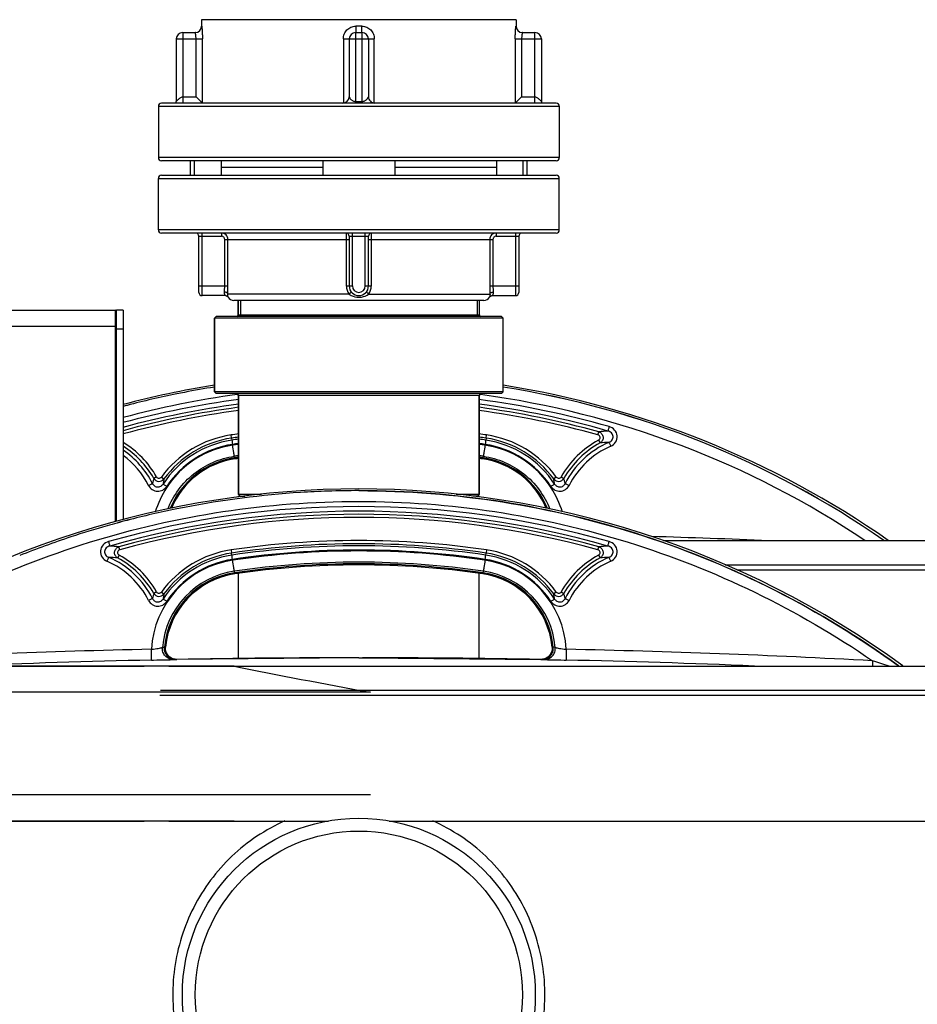
# Model space of a CAD drawing. Units: millimetres. Extents: x -1966 to 3158, y -867 to 2655.
# Drawn here: x 2681 to 2961, y 2313 to 2620 of the extents above; entities that cross this region are included whole.
import ezdxf

# ---------------------------------------------------------------- set-up
doc = ezdxf.new("R2010")
doc.units = ezdxf.units.MM
doc.header["$LTSCALE"] = 46.255
doc.layers.get('0').update_dxf_attribs({"linetype": 'CONTINUOUS'})
for name, color, linetype in [('BEZUGSEBENEN', 7, 'CONTINUOUS'), ('FASEN', 7, 'CONTINUOUS'), ('RUNDUNGEN', 7, 'CONTINUOUS')]:
    doc.layers.add(name, color=color, linetype=linetype)

msp = doc.modelspace()

# ---------------------------------------------------------------- linework, layer by layer
at = {"color": 7, "linetype": 'Continuous'}
for p, q in [((2737.699, 2619.803), (2737.699, 2617.803)), ((2835.699, 2619.803), (2737.699, 2619.803)), ((2835.699, 2619.803), (2835.699, 2617.803)), ((2724.199, 2592.803), (2724.199, 2576.803)), ((2849.199, 2592.803), (2849.199, 2576.803)), ((2775.444, 2575.803), (2775.444, 2571.303)), ((2797.954, 2575.803), (2797.954, 2571.303)), ((2743.742, 2573.803), (2775.444, 2573.803)), ((2797.954, 2573.803), (2829.656, 2573.803)), ((2724.199, 2554.303), (2724.199, 2570.303)), ((2849.199, 2554.303), (2849.199, 2570.303)), ((2749.124, 2527.803), (2749.124, 2532.303)), ((2749.844, 2532.303), (2749.844, 2527.303)), ((2823.554, 2532.303), (2823.554, 2527.303)), ((2824.274, 2527.803), (2824.274, 2532.303)), ((2741.699, 2503.803), (2741.699, 2526.803)), ((2831.699, 2503.803), (2831.699, 2526.803)), ((2749.199, 2471.803), (2749.199, 2502.803)), ((2824.199, 2471.803), (2824.199, 2502.803)), ((2749.199, 2471.071), (2749.199, 2471.303)), ((2749.199, 2471.303), (2751.13, 2471.303)), ((2786.794, 2473.014), (2786.699, 2473.015)), ((2824.199, 2471.303), (2822.266, 2471.303)), ((2824.199, 2471.078), (2824.199, 2471.303)), ((3022.937, 2457.389), (2881.567, 2457.389)), ((2749.199, 2420.705), (2749.199, 2447.19)), ((2824.199, 2420.705), (2824.199, 2447.19)), ((2726.313, 2424.207), (2726.111, 2424.194)), ((2726.111, 2424.194), (2726.302, 2424.206)), ((2726.302, 2424.206), (2726.312, 2424.207)), ((2726.312, 2424.207), (2726.417, 2424.213)), ((2726.455, 2424.216), (2726.313, 2424.207)), ((2726.417, 2424.213), (2726.445, 2424.215)), ((2726.445, 2424.215), (2726.454, 2424.216)), ((2726.454, 2424.216), (2726.455, 2424.216)), ((2846.94, 2423.57), (2846.84, 2423.011)), ((2846.944, 2424.216), (2846.943, 2424.216)), ((2846.944, 2424.216), (2846.982, 2424.213)), ((2846.982, 2424.213), (2846.944, 2424.216)), ((2846.982, 2424.213), (2847.084, 2424.207)), ((2847.096, 2424.206), (2846.982, 2424.213)), ((2847.084, 2424.207), (2847.096, 2424.206)), ((2847.096, 2424.206), (2847.287, 2424.194)), ((2847.287, 2424.194), (2847.096, 2424.206)), ((2550.462, 2418.35), (2719.798, 2418.35)), ((2747.786, 2418.305), (2671.15, 2418.305)), ((2719.782, 2418.305), (2719.798, 2418.35)), ((2719.798, 2418.35), (2719.807, 2418.305)), ((2727.508, 2418.35), (2727.492, 2418.305)), ((2727.508, 2418.35), (3022.937, 2418.35)), ((2728.98, 2420.371), (2729.63, 2420.395)), ((2730.007, 2420.406), (2729.423, 2420.445)), ((2729.645, 2420.395), (2729.838, 2420.401)), ((2729.997, 2420.406), (2729.646, 2420.395)), ((2729.838, 2420.401), (2729.989, 2420.406)), ((2729.989, 2420.406), (2730.007, 2420.406)), ((2730.007, 2420.406), (2729.997, 2420.406)), ((2785.594, 2420.93), (2730.007, 2420.406)), ((2787.804, 2420.93), (2843.391, 2420.406)), ((2843.975, 2420.445), (2843.391, 2420.406)), ((2843.402, 2420.406), (2843.391, 2420.406)), ((2843.391, 2420.406), (2843.409, 2420.406)), ((2843.433, 2420.405), (2843.402, 2420.406)), ((2843.409, 2420.406), (2843.56, 2420.401)), ((2843.752, 2420.395), (2843.433, 2420.405)), ((2843.56, 2420.401), (2843.753, 2420.395)), ((2843.768, 2420.395), (2844.419, 2420.371)), ((2790.369, 2410.169), (2665.891, 2410.169)), ((2790.369, 2378.175), (2665.891, 2378.175)), ((2550.462, 2369.994), (2719.798, 2369.994)), ((2747.786, 2370.039), (2671.15, 2370.039)), ((2719.782, 2370.039), (2719.798, 2369.994)), ((2719.807, 2370.039), (2719.798, 2369.994)), ((2727.508, 2369.994), (2727.492, 2370.039)), ((2727.508, 2369.994), (2777.236, 2369.994)), ((2796.163, 2369.994), (3022.937, 2369.994))]:
    msp.add_line(p, q, dxfattribs=at)
at = {"color": 9, "linetype": 'Continuous'}
for p, q in [((2748.758, 2502.954), (2748.945, 2502.979)), ((2748.945, 2502.979), (2749.178, 2503.011)), ((2824.22, 2503.011), (2824.445, 2502.981)), ((2824.445, 2502.981), (2824.64, 2502.954)), ((2747.034, 2489.392), (2746.889, 2490.377)), ((2747.035, 2489.392), (2747.128, 2488.763)), ((2826.354, 2489.393), (2826.261, 2488.765)), ((2826.364, 2489.392), (2826.51, 2490.377)), ((2861.24, 2490.395), (2861.504, 2491.349)), ((2861.428, 2488.753), (2861.902, 2487.883)), ((2747.956, 2483.221), (2747.88, 2483.731)), ((2747.946, 2483.219), (2747.996, 2482.882)), ((2825.452, 2483.219), (2825.403, 2482.882)), ((2825.451, 2483.22), (2825.527, 2483.73)), ((2723.634, 2477.33), (2722.774, 2476.839)), ((2725.133, 2477.253), (2725.937, 2476.664)), ((2848.265, 2477.253), (2847.461, 2476.664)), ((2849.764, 2477.33), (2850.624, 2476.839)), ((2712.158, 2454.554), (2711.894, 2455.508)), ((2861.24, 2454.554), (2861.504, 2455.508)), ((2711.97, 2452.912), (2711.497, 2452.042)), ((2746.889, 2454.537), (2747.034, 2453.551)), ((2747.137, 2452.924), (2747.044, 2453.553)), ((2826.27, 2452.923), (2826.363, 2453.551)), ((2826.51, 2454.537), (2826.364, 2453.551)), ((2861.428, 2452.912), (2861.902, 2452.042)), ((2900.85, 2449.853), (3032.937, 2449.853)), ((2747.872, 2447.889), (2747.947, 2447.379)), ((2747.996, 2447.042), (2747.946, 2447.379)), ((2825.403, 2447.042), (2825.452, 2447.379)), ((2825.451, 2447.379), (2825.527, 2447.889)), ((3033.755, 2448.211), (2904.565, 2448.211)), ((2723.634, 2441.49), (2722.774, 2440.998)), ((2725.133, 2441.412), (2725.937, 2440.824)), ((2848.265, 2441.412), (2847.461, 2440.824)), ((2849.764, 2441.49), (2850.624, 2440.998)), ((2722.109, 2420.205), (2722.033, 2423.582)), ((2725.568, 2424.164), (2725.459, 2424.158)), ((2847.94, 2424.158), (2847.287, 2424.194)), ((2851.365, 2423.582), (2851.29, 2420.205)), ((2722.109, 2420.205), (2722.701, 2420.218)), ((2786.699, 2420.929), (2785.594, 2420.93)), ((2786.699, 2420.929), (2787.804, 2420.93)), ((2850.698, 2420.218), (2851.289, 2420.205)), ((3033.755, 2409.172), (2724.62, 2409.172)), ((2724.838, 2410.814), (3032.937, 2410.814))]:
    msp.add_line(p, q, dxfattribs=at)
at = {"color": 7, "linetype": 'Continuous'}
for points in [[(2726.558, 2423.011), (2726.458, 2423.57), (2726.449, 2424.134), (2726.455, 2424.216)], [(2727.386, 2421.516), (2727.027, 2421.969), (2726.748, 2422.472), (2726.558, 2423.011)], [(2728.308, 2420.81), (2727.816, 2421.125), (2727.386, 2421.516)], [(2846.013, 2421.516), (2845.582, 2421.125), (2845.091, 2420.81)], [(2846.84, 2423.011), (2846.65, 2422.472), (2846.372, 2421.969), (2846.013, 2421.516)], [(2846.943, 2424.216), (2846.95, 2424.134), (2846.94, 2423.57)], [(2729.423, 2420.445), (2728.849, 2420.581), (2728.308, 2420.81)], [(2845.091, 2420.81), (2844.55, 2420.581), (2843.975, 2420.445)]]:
    msp.add_lwpolyline(points, dxfattribs=at)
msp.add_circle((2786.699, 2315.919), 55, dxfattribs=at)
at = {"color": 9, "linetype": 'Continuous'}
msp.add_circle((2786.699, 2315.919), 51, dxfattribs=at)
at = {"color": 7, "linetype": 'Continuous'}
for centre, radius, start, end in [((2786.699, 2220.868), 288.514, 98.97779, 104.75992), ((2786.694, 2222.364), 286.491, 99.04074, 100.9414), ((2786.784, 2221.716), 287.143, 99.03804, 100.93431), ((2786.699, 2220.868), 288.514, 55.10579, 81.02221), ((2786.793, 2222.724), 286.122, 55.14195, 80.9655), ((2786.834, 2222.814), 286.025, 55.13881, 80.97078), ((2786.67, 2222.48), 286.372, 101.42541, 104.60002), ((2786.469, 2223.346), 285.484, 101.42026, 104.60474), ((2786.697, 2222.35), 286.506, 100.9414, 101.42555), ((2786.629, 2222.53), 286.315, 100.93487, 101.41934), ((2786.597, 2222.776), 286.068, 104.60077, 104.86913), ((2786.721, 2222.373), 286.488, 104.60452, 104.87239), ((2786.699, 2220.868), 272.433, 97.91226, 98.40268), ((2786.699, 2220.868), 272.433, 81.59732, 82.08773), ((2751.699, 2457.811), 25.344, 98.40268, 157.5546), ((2786.699, 2220.868), 264.858, 98.14035, 98.40268), ((2786.699, 2220.868), 264.858, 81.59732, 81.85965), ((2821.699, 2457.811), 25.344, 22.46478, 81.59732), ((2786.699, 2185.027), 288.514, 53.99272, 126.00728), ((2786.742, 2186.218), 286.799, 93.63882, 100.93914), ((2786.73, 2186.213), 286.802, 93.63627, 100.93651), ((2786.665, 2187.116), 285.898, 91.91619, 93.63475), ((2786.72, 2186.177), 286.838, 91.92092, 93.63384), ((2786.695, 2186.1), 286.915, 89.99924, 91.91556), ((2786.702, 2186.735), 286.279, 90.00057, 91.92114), ((2786.697, 2186.509), 286.506, 100.9414, 101.42555), ((2786.629, 2186.69), 286.315, 100.93487, 101.41934), ((2786.67, 2186.639), 286.372, 101.42541, 104.60002), ((2786.469, 2187.505), 285.484, 101.42026, 104.60474), ((2786.721, 2186.492), 286.528, 105.89966, 108.25538), ((2786.968, 2185.643), 287.412, 105.90059, 108.24906), ((2786.635, 2186.793), 286.215, 104.60091, 105.89951), ((2786.808, 2186.204), 286.828, 104.60482, 105.90064), ((2786.669, 2186.645), 286.367, 108.25509, 111.6597), ((2786.602, 2186.731), 286.264, 108.24769, 111.65354), ((2786.699, 2185.027), 272.433, 81.59732, 98.40268), ((2786.699, 2185.027), 264.858, 81.59732, 98.40268), ((2751.699, 2421.97), 25.344, 98.40268, 174.91598), ((2821.699, 2421.97), 25.344, 5.08402, 81.59732)]:
    msp.add_arc(centre, radius, start, end, dxfattribs=at)
at = {"color": 9, "linetype": 'Continuous'}
for centre, radius, start, end in [((2786.76, 2219.22), 284.681, 97.58454, 104.97997), ((2786.726, 2222.21), 283.3, 97.70201, 105.04503), ((2786.619, 2219.141), 284.762, 74.07988, 82.41375), ((2786.804, 2222.77), 282.727, 56.10746, 82.30936), ((2786.76, 2219.171), 283.295, 97.62194, 105.05482), ((2786.699, 2220.868), 280.635, 97.67943, 105.18552), ((2786.699, 2220.868), 280.635, 74.53815, 82.32076), ((2786.62, 2219.097), 283.37, 74.07787, 82.37648), ((2786.699, 2220.868), 279.645, 97.70668, 105.23927), ((2786.699, 2220.868), 279.645, 74.54054, 82.29334), ((2751.699, 2457.811), 32.92, 98.40268, 143.80143), ((2751.699, 2457.811), 31.924, 98.40053, 143.80132), ((2786.699, 2220.868), 271.438, 97.94226, 98.40053), ((2786.694, 2221.724), 269.955, 97.98516, 98.42604), ((2786.699, 2220.868), 271.438, 81.59947, 82.05788), ((2786.698, 2221.683), 269.995, 81.57402, 82.01483), ((2821.699, 2457.811), 31.924, 36.19868, 81.59947), ((2821.699, 2457.811), 32.92, 36.19857, 81.59732), ((2868.083, 2432.895), 58.823, 93.6405, 96.41996), ((2697.699, 2462.513), 28.879, 29.74082, 57.51117), ((2697.699, 2462.513), 29.869, 29.74076, 58.69356), ((2751.699, 2457.902), 31.198, 98.42481, 146.59725), ((2751.699, 2457.951), 29.803, 98.42811, 146.60377), ((2786.694, 2221.775), 268.558, 98.02678, 98.42833), ((2786.694, 2219.698), 270.355, 97.97313, 98.36178), ((2786.704, 2219.698), 270.355, 81.63822, 82.02687), ((2786.699, 2221.734), 268.599, 81.57173, 81.97322), ((2821.699, 2457.951), 29.803, 33.39616, 81.57169), ((2821.699, 2457.902), 31.198, 33.40268, 81.57498), ((2875.699, 2462.513), 29.869, 118.53987, 150.25924), ((2875.699, 2462.513), 28.879, 118.53989, 150.25918), ((2875.699, 2462.642), 27.719, 113.4637, 153.00197), ((2875.699, 2462.691), 26.332, 113.46957, 153.0144), ((2867.103, 2431.377), 56.745, 92.46532, 95.25965), ((2697.699, 2462.691), 26.333, 26.98571, 53.91772), ((2697.699, 2462.642), 27.719, 26.99803, 55.93894), ((2751.699, 2457.811), 25.685, 98.40053, 158.07058), ((2786.694, 2219.584), 266.983, 98.07406, 98.35912), ((2786.699, 2220.868), 265.199, 98.13062, 98.40053), ((2786.699, 2220.868), 265.199, 81.59947, 81.87027), ((2786.705, 2219.584), 266.983, 81.64088, 81.92594), ((2821.699, 2457.811), 25.685, 21.94242, 81.59947), ((2827.407, 2451.525), 107.651, 166.39973, 167.28165), ((2724.414, 2477.801), 1.901, 210.39903, 323.27491), ((2832.213, 2456.904), 108.097, 169.46681, 170.32144), ((2848.985, 2477.801), 1.901, 216.72537, 329.6009), ((2742.552, 2457.147), 106.709, 9.67299, 10.53875), ((2745.587, 2451.431), 108.067, 12.72004, 13.59857), ((2786.699, 2183.687), 284.368, 74.07402, 105.92599), ((2786.699, 2183.638), 282.982, 74.07208, 105.92792), ((2786.699, 2185.027), 280.635, 74.53815, 105.46185), ((2786.699, 2185.027), 279.645, 74.54054, 105.45946), ((2787.768, -496.205), 2956.312, 87.543749, 88.252008), ((2705.276, 2396.609), 59.27, 83.59052, 86.34902), ((2786.699, 2185.027), 271.438, 81.59947, 98.40053), ((2786.699, 2185.85), 269.988, 81.57395, 98.42605), ((2868.098, 2396.857), 59.021, 93.64271, 96.41303), ((2697.699, 2426.802), 27.719, 26.99803, 66.5363), ((2706.323, 2395.947), 56.333, 84.73015, 87.54488), ((2697.699, 2426.672), 28.879, 29.74082, 61.46011), ((2697.699, 2426.672), 29.869, 29.74076, 61.46013), ((2751.699, 2421.97), 32.92, 98.40268, 143.80143), ((2751.699, 2422.061), 31.198, 98.42502, 146.59732), ((2751.699, 2421.97), 31.924, 98.40053, 143.80132), ((2786.699, 2185.899), 268.593, 81.57167, 98.42834), ((2786.699, 2183.825), 270.388, 81.63822, 98.36178), ((2821.699, 2422.061), 31.198, 33.40275, 81.57519), ((2821.699, 2421.97), 31.924, 36.19868, 81.59947), ((2821.699, 2421.97), 32.92, 36.19857, 81.59732), ((2875.699, 2426.672), 29.869, 118.53987, 150.25924), ((2875.699, 2426.672), 28.879, 118.53989, 150.25918), ((2875.699, 2426.802), 27.719, 113.46357, 153.00201), ((2867.105, 2395.472), 56.809, 92.46471, 95.25607), ((2697.699, 2426.851), 26.332, 26.9856, 66.53043), ((2751.698, 2421.944), 29.71, 98.35986, 176.83973), ((2751.699, 2422.11), 29.803, 98.42831, 146.60384), ((2786.699, 2183.706), 267.021, 81.64087, 98.35913), ((2786.699, 2185.027), 265.199, 81.59947, 98.40053), ((2821.7, 2421.944), 29.71, 3.16081, 81.64011), ((2821.699, 2422.11), 29.803, 33.39623, 81.57189), ((2875.699, 2426.851), 26.332, 113.46945, 153.01444), ((2751.698, 2421.825), 26.343, 98.3527, 174.9185), ((2751.699, 2421.97), 25.685, 98.40053, 175.03214), ((2821.699, 2421.97), 25.685, 4.96786, 81.59947), ((2821.7, 2421.825), 26.343, 5.08186, 81.64726), ((2827.363, 2415.695), 107.606, 166.39955, 167.28184), ((2724.414, 2441.96), 1.901, 210.3991, 323.27463), ((2832.204, 2421.065), 108.088, 169.46678, 170.32148), ((2848.985, 2441.96), 1.901, 216.72509, 329.60097), ((2742.544, 2421.305), 106.717, 9.67303, 10.53872), ((2745.581, 2415.589), 108.072, 12.72007, 13.59855), ((2785.645, -532.385), 2956.651, 91.232806, 93.08497), ((2717.892, 2465.165), 41.789, 275.68735, 276.6065), ((2855.506, 2465.166), 41.79, 263.39352, 264.31281), ((2787.753, -532.385), 2956.651, 86.91503, 88.767194), ((2785.649, -532.472), 2953.36, 91.232784, 92.375806), ((2729.569, 2423.806), 3.413, 261.35605, 271.0358), ((2785.594, -531.812), 2952.742, 90, 91.078693), ((2787.804, -531.812), 2952.742, 88.921307, 90), ((2843.83, 2423.806), 3.413, 268.9642, 278.64395), ((2787.749, -532.473), 2953.361, 87.626187, 88.767216), ((2590.547, 1290.793), 1184.074, 72.226005, 72.486494)]:
    msp.add_arc(centre, radius, start, end, dxfattribs=at)
at = {"color": 7, "linetype": 'Continuous'}
msp.add_ellipse((2836.31, 2422.593), major_axis=(229.83, -37.941), ratio=0.0862505, start_param=-1.9519105, end_param=-1.7577869, dxfattribs=at)
at = {"color": 9, "linetype": 'Continuous'}
for points, knots in [([(2864.728, 2492.981), (2864.642, 2492.677), (2864.517, 2492.216), (2864.38, 2491.758), (2864.346, 2491.599)], [0, 0, 0, 0, 0.6610616, 1, 1, 1, 1]), ([(2865.212, 2486.845), (2865.826, 2487.112), (2866.941, 2488.007), (2867.485, 2490.099), (2866.599, 2492.065), (2865.375, 2492.796), (2864.728, 2492.981)], [0, 0, 0, 0, 0.249717, 0.4992943, 0.7491007, 1, 1, 1, 1]), ([(2861.428, 2488.753), (2861.583, 2488.837), (2861.855, 2489.096), (2861.97, 2489.648), (2861.732, 2490.158), (2861.41, 2490.348), (2861.24, 2490.395)], [0, 0, 0, 0, 0.2505908, 0.5005112, 0.7503248, 1, 1, 1, 1]), ([(2861.504, 2491.349), (2861.845, 2491.246), (2862.493, 2490.825), (2862.953, 2489.762), (2862.748, 2488.62), (2862.212, 2488.061), (2861.902, 2487.883)], [0, 0, 0, 0, 0.2453306, 0.499473, 0.7537664, 1, 1, 1, 1]), ([(2864.663, 2488.069), (2865.045, 2488.221), (2865.745, 2488.708), (2866.121, 2489.959), (2865.512, 2491.11), (2864.751, 2491.498), (2864.346, 2491.599)], [0, 0, 0, 0, 0.2559067, 0.4970493, 0.7406544, 1, 1, 1, 1]), ([(2747.379, 2487.178), (2744.613, 2486.772), (2739.166, 2485.163), (2732.018, 2480.571), (2726.434, 2474.167), (2724.05, 2469.012), (2723.246, 2466.335)], [0, 0, 0, 0, 0.2499947, 0.4999954, 0.749998, 1, 1, 1, 1]), ([(2747.127, 2488.763), (2747.156, 2488.622), (2747.214, 2488.177), (2747.286, 2487.734), (2747.331, 2487.432)], [0, 0, 0, 0, 0.3202769, 1, 1, 1, 1]), ([(2747.871, 2483.729), (2747.827, 2484.121), (2747.651, 2485.269), (2747.49, 2486.419), (2747.379, 2487.179)], [0, 0, 0, 0, 0.3389435, 1, 1, 1, 1]), ([(2826.02, 2487.178), (2825.908, 2486.419), (2825.748, 2485.269), (2825.571, 2484.12), (2825.528, 2483.729)], [0, 0, 0, 0, 0.6610551, 1, 1, 1, 1]), ([(2850.153, 2466.333), (2849.349, 2469.011), (2846.965, 2474.166), (2841.381, 2480.57), (2834.233, 2485.163), (2828.786, 2486.772), (2826.02, 2487.178)], [0, 0, 0, 0, 0.2500019, 0.5000043, 0.7500046, 1, 1, 1, 1]), ([(2826.271, 2488.763), (2826.242, 2488.622), (2826.184, 2488.177), (2826.112, 2487.734), (2826.067, 2487.432)], [0, 0, 0, 0, 0.3202769, 1, 1, 1, 1]), ([(2864.662, 2488.069), (2864.736, 2487.938), (2864.908, 2487.524), (2865.094, 2487.117), (2865.212, 2486.845)], [0, 0, 0, 0, 0.3363357, 1, 1, 1, 1]), ([(2727.148, 2467.217), (2727.984, 2469.367), (2730.237, 2473.467), (2735.093, 2478.508), (2741.091, 2482.114), (2745.589, 2483.394), (2747.872, 2483.729)], [0, 0, 0, 0, 0.2500451, 0.5000563, 0.7500397, 1, 1, 1, 1]), ([(2825.527, 2483.729), (2827.808, 2483.394), (2832.306, 2482.114), (2838.303, 2478.51), (2843.158, 2473.471), (2845.412, 2469.373), (2846.248, 2467.223)], [0, 0, 0, 0, 0.249961, 0.499944, 0.7499552, 1, 1, 1, 1]), ([(2723.634, 2477.33), (2723.775, 2477.083), (2724.354, 2476.708), (2724.965, 2477.022), (2725.133, 2477.253)], [0, 0, 0, 0, 0.4992094, 1, 1, 1, 1]), ([(2848.265, 2477.253), (2848.433, 2477.023), (2849.043, 2476.708), (2849.623, 2477.083), (2849.764, 2477.33)], [0, 0, 0, 0, 0.499813, 1, 1, 1, 1]), ([(2721.164, 2474.64), (2721.433, 2474.777), (2721.794, 2474.96), (2722.207, 2475.147), (2722.347, 2475.213), (2722.397, 2475.226)], [0, 0, 0, 0, 0.662669, 0.8871087, 1, 1, 1, 1]), ([(2721.164, 2474.64), (2721.421, 2474.136), (2722.208, 2473.24), (2723.901, 2472.689), (2725.633, 2473.08), (2726.506, 2473.884), (2726.817, 2474.355)], [0, 0, 0, 0, 0.2501757, 0.5004639, 0.7505188, 1, 1, 1, 1]), ([(2722.397, 2475.226), (2722.541, 2474.928), (2722.985, 2474.395), (2723.969, 2474.065), (2724.976, 2474.314), (2725.475, 2474.796), (2725.654, 2475.077)], [0, 0, 0, 0, 0.2511057, 0.4985022, 0.7470525, 1, 1, 1, 1]), ([(2725.654, 2475.077), (2725.698, 2475.065), (2725.823, 2474.981), (2726.073, 2474.839), (2726.418, 2474.615), (2726.678, 2474.447), (2726.817, 2474.355)], [0, 0, 0, 0, 0.0999873, 0.321435, 0.6352729, 1, 1, 1, 1]), ([(2846.581, 2474.355), (2846.72, 2474.447), (2846.98, 2474.615), (2847.326, 2474.839), (2847.576, 2474.981), (2847.7, 2475.065), (2847.744, 2475.077)], [0, 0, 0, 0, 0.3647271, 0.678565, 0.9000127, 1, 1, 1, 1]), ([(2846.581, 2474.355), (2846.893, 2473.883), (2847.769, 2473.077), (2849.504, 2472.689), (2851.194, 2473.243), (2851.978, 2474.137), (2852.234, 2474.64)], [0, 0, 0, 0, 0.2502966, 0.5006574, 0.7506581, 1, 1, 1, 1]), ([(2847.744, 2475.077), (2847.924, 2474.795), (2848.424, 2474.312), (2849.434, 2474.066), (2850.416, 2474.397), (2850.858, 2474.929), (2851.001, 2475.226)], [0, 0, 0, 0, 0.2537652, 0.5026035, 0.7497214, 1, 1, 1, 1]), ([(2851.001, 2475.226), (2851.051, 2475.213), (2851.191, 2475.147), (2851.605, 2474.96), (2851.965, 2474.777), (2852.234, 2474.64)], [0, 0, 0, 0, 0.1128913, 0.337331, 1, 1, 1, 1]), ([(2626.527, 2419.982), (2638.199, 2428), (2662.773, 2442.286), (2702.464, 2457.968), (2744.084, 2467.526), (2786.699, 2470.738), (2829.314, 2467.526), (2870.934, 2457.968), (2910.626, 2442.286), (2935.199, 2428), (2946.871, 2419.982)], [0, 0, 0, 0, 0.1248723, 0.2495449, 0.3750026, 0.5, 0.6249974, 0.7504551, 0.8751277, 1, 1, 1, 1]), ([(2708.67, 2457.14), (2708.023, 2456.956), (2706.8, 2456.224), (2705.913, 2454.259), (2706.457, 2452.166), (2707.572, 2451.271), (2708.186, 2451.005)], [0, 0, 0, 0, 0.2508993, 0.5007057, 0.750283, 1, 1, 1, 1]), ([(2709.052, 2455.759), (2708.647, 2455.657), (2707.887, 2455.269), (2707.277, 2454.118), (2707.654, 2452.868), (2708.353, 2452.381), (2708.736, 2452.228)], [0, 0, 0, 0, 0.2593456, 0.5029507, 0.7440933, 1, 1, 1, 1]), ([(2708.67, 2457.14), (2708.757, 2456.836), (2708.881, 2456.375), (2709.018, 2455.917), (2709.052, 2455.759)], [0, 0, 0, 0, 0.6610616, 1, 1, 1, 1]), ([(2711.497, 2452.042), (2711.187, 2452.22), (2710.651, 2452.779), (2710.445, 2453.921), (2710.906, 2454.984), (2711.553, 2455.405), (2711.894, 2455.508)], [0, 0, 0, 0, 0.2462336, 0.500527, 0.7546694, 1, 1, 1, 1]), ([(2861.504, 2455.508), (2861.846, 2455.405), (2862.495, 2454.982), (2862.953, 2453.916), (2862.746, 2452.776), (2862.21, 2452.22), (2861.901, 2452.042)], [0, 0, 0, 0, 0.2462466, 0.5005209, 0.754684, 1, 1, 1, 1]), ([(2864.346, 2455.759), (2864.38, 2455.917), (2864.517, 2456.375), (2864.642, 2456.836), (2864.728, 2457.14)], [0, 0, 0, 0, 0.3389384, 1, 1, 1, 1]), ([(2864.663, 2452.228), (2865.047, 2452.381), (2865.747, 2452.87), (2866.12, 2454.123), (2865.509, 2455.271), (2864.75, 2455.657), (2864.346, 2455.759)], [0, 0, 0, 0, 0.2568227, 0.497839, 0.7415763, 1, 1, 1, 1]), ([(2865.212, 2451.005), (2865.828, 2451.272), (2866.945, 2452.171), (2867.485, 2454.267), (2866.594, 2456.228), (2865.373, 2456.956), (2864.728, 2457.14)], [0, 0, 0, 0, 0.2506399, 0.5001214, 0.7500168, 1, 1, 1, 1]), ([(2708.736, 2452.228), (2708.663, 2452.097), (2708.491, 2451.683), (2708.304, 2451.277), (2708.186, 2451.005)], [0, 0, 0, 0, 0.3363357, 1, 1, 1, 1]), ([(2712.158, 2454.554), (2711.989, 2454.507), (2711.666, 2454.317), (2711.429, 2453.807), (2711.543, 2453.255), (2711.815, 2452.996), (2711.97, 2452.912)], [0, 0, 0, 0, 0.2496752, 0.4994888, 0.7494092, 1, 1, 1, 1]), ([(2747.331, 2451.591), (2747.286, 2451.893), (2747.214, 2452.336), (2747.156, 2452.782), (2747.127, 2452.922)], [0, 0, 0, 0, 0.6797231, 1, 1, 1, 1]), ([(2826.067, 2451.591), (2826.112, 2451.893), (2826.184, 2452.336), (2826.242, 2452.782), (2826.271, 2452.922)], [0, 0, 0, 0, 0.6797231, 1, 1, 1, 1]), ([(2861.428, 2452.912), (2861.583, 2452.996), (2861.854, 2453.254), (2861.97, 2453.805), (2861.733, 2454.316), (2861.41, 2454.507), (2861.24, 2454.554)], [0, 0, 0, 0, 0.2496753, 0.49949, 0.7494094, 1, 1, 1, 1]), ([(2865.212, 2451.005), (2865.094, 2451.277), (2864.908, 2451.683), (2864.736, 2452.097), (2864.662, 2452.228)], [0, 0, 0, 0, 0.6636643, 1, 1, 1, 1]), ([(2747.871, 2447.888), (2747.827, 2448.28), (2747.651, 2449.428), (2747.49, 2450.578), (2747.379, 2451.338)], [0, 0, 0, 0, 0.3389449, 1, 1, 1, 1]), ([(2826.02, 2451.338), (2825.908, 2450.578), (2825.748, 2449.428), (2825.571, 2448.28), (2825.528, 2447.888)], [0, 0, 0, 0, 0.661055, 1, 1, 1, 1]), ([(2723.634, 2441.49), (2723.776, 2441.242), (2724.355, 2440.868), (2724.965, 2441.182), (2725.133, 2441.412)], [0, 0, 0, 0, 0.500187, 1, 1, 1, 1]), ([(2848.265, 2441.412), (2848.434, 2441.181), (2849.045, 2440.868), (2849.623, 2441.242), (2849.764, 2441.49)], [0, 0, 0, 0, 0.5007906, 1, 1, 1, 1]), ([(2722.397, 2439.385), (2722.347, 2439.372), (2722.207, 2439.306), (2721.794, 2439.119), (2721.433, 2438.936), (2721.164, 2438.799)], [0, 0, 0, 0, 0.1128913, 0.337331, 1, 1, 1, 1]), ([(2721.164, 2438.799), (2721.42, 2438.297), (2722.204, 2437.403), (2723.894, 2436.849), (2725.629, 2437.237), (2726.505, 2438.042), (2726.817, 2438.515)], [0, 0, 0, 0, 0.2493419, 0.4993426, 0.7497034, 1, 1, 1, 1]), ([(2722.397, 2439.385), (2722.541, 2439.088), (2722.983, 2438.556), (2723.965, 2438.225), (2724.974, 2438.471), (2725.474, 2438.954), (2725.654, 2439.236)], [0, 0, 0, 0, 0.2502786, 0.4973965, 0.7462348, 1, 1, 1, 1]), ([(2726.817, 2438.515), (2726.678, 2438.606), (2726.418, 2438.774), (2726.073, 2438.998), (2725.823, 2439.14), (2725.698, 2439.225), (2725.654, 2439.236)], [0, 0, 0, 0, 0.3647271, 0.678565, 0.9000127, 1, 1, 1, 1]), ([(2846.581, 2438.515), (2846.72, 2438.606), (2846.98, 2438.774), (2847.326, 2438.998), (2847.576, 2439.14), (2847.7, 2439.225), (2847.744, 2439.236)], [0, 0, 0, 0, 0.3647271, 0.678565, 0.9000127, 1, 1, 1, 1]), ([(2846.581, 2438.515), (2846.892, 2438.043), (2847.765, 2437.24), (2849.498, 2436.848), (2851.19, 2437.4), (2851.977, 2438.295), (2852.234, 2438.799)], [0, 0, 0, 0, 0.2494812, 0.4995361, 0.7498243, 1, 1, 1, 1]), ([(2847.744, 2439.236), (2847.924, 2438.955), (2848.422, 2438.473), (2849.429, 2438.225), (2850.413, 2438.554), (2850.857, 2439.087), (2851.001, 2439.385)], [0, 0, 0, 0, 0.2529475, 0.5014978, 0.7488943, 1, 1, 1, 1]), ([(2851.001, 2439.385), (2851.051, 2439.372), (2851.191, 2439.306), (2851.605, 2439.119), (2851.965, 2438.936), (2852.234, 2438.799)], [0, 0, 0, 0, 0.1128913, 0.337331, 1, 1, 1, 1]), ([(2722.7, 2423.654), (2723.033, 2423.692), (2723.646, 2423.772), (2724.464, 2423.902), (2725.049, 2424.032), (2725.361, 2424.107), (2725.459, 2424.158)], [0, 0, 0, 0, 0.3574956, 0.6613879, 0.8824645, 1, 1, 1, 1]), ([(2728.98, 2420.37), (2728.5, 2420.361), (2727.524, 2420.551), (2726.312, 2421.408), (2725.545, 2422.683), (2725.42, 2423.675), (2725.459, 2424.158)], [0, 0, 0, 0, 0.2488361, 0.4983369, 0.7488315, 1, 1, 1, 1]), ([(2729.056, 2420.433), (2728.627, 2420.498), (2727.784, 2420.793), (2726.78, 2421.675), (2726.166, 2422.864), (2726.074, 2423.758), (2726.111, 2424.194)], [0, 0, 0, 0, 0.2488491, 0.4985304, 0.7489639, 1, 1, 1, 1]), ([(2844.343, 2420.433), (2844.771, 2420.498), (2845.615, 2420.793), (2846.618, 2421.675), (2847.232, 2422.864), (2847.324, 2423.758), (2847.287, 2424.194)], [0, 0, 0, 0, 0.2488491, 0.4985304, 0.7489639, 1, 1, 1, 1]), ([(2844.419, 2420.37), (2844.898, 2420.361), (2845.874, 2420.551), (2847.086, 2421.408), (2847.854, 2422.683), (2847.979, 2423.675), (2847.94, 2424.158)], [0, 0, 0, 0, 0.2488361, 0.4983369, 0.7488315, 1, 1, 1, 1]), ([(2847.94, 2424.158), (2848.037, 2424.107), (2848.35, 2424.032), (2848.934, 2423.902), (2849.752, 2423.772), (2850.366, 2423.692), (2850.698, 2423.654)], [0, 0, 0, 0, 0.1175365, 0.3386133, 0.6425053, 1, 1, 1, 1]), ([(2722.701, 2420.218), (2724.094, 2420.248), (2726.186, 2420.302), (2728.28, 2420.34), (2728.98, 2420.37)], [0, 0, 0, 0, 0.6654208, 1, 1, 1, 1]), ([(2844.419, 2420.37), (2845.118, 2420.34), (2847.212, 2420.302), (2849.305, 2420.248), (2850.698, 2420.218)], [0, 0, 0, 0, 0.3345793, 1, 1, 1, 1]), ([(2946.871, 2419.981), (2946.863, 2419.839), (2946.833, 2419.292), (2946.804, 2418.745), (2946.781, 2418.342)], [0, 0, 0, 0, 0.2614812, 1, 1, 1, 1]), ([(2763.657, 2370.066), (2757.595, 2367.397), (2746.314, 2359.88), (2734.212, 2343.631), (2728.128, 2324.249), (2728.747, 2303.927), (2735.991, 2284.96), (2749.096, 2269.485), (2766.639, 2259.294), (2780.042, 2256.922), (2786.699, 2256.919)], [0, 0, 0, 0, 0.1247282, 0.2493971, 0.3746007, 0.5001072, 0.6252012, 0.7498255, 0.8746363, 1, 1, 1, 1]), ([(2786.699, 2256.919), (2793.357, 2256.922), (2806.76, 2259.295), (2824.304, 2269.486), (2837.408, 2284.962), (2844.652, 2303.93), (2845.27, 2324.253), (2839.184, 2343.636), (2827.08, 2359.884), (2815.798, 2367.4), (2809.735, 2370.068)], [0, 0, 0, 0, 0.1253649, 0.2501748, 0.3747989, 0.4998929, 0.6253993, 0.7506026, 0.8752713, 1, 1, 1, 1])]:
    msp.add_open_spline(points, degree=3, knots=knots, dxfattribs=at)
at = {"color": 7, "linetype": 'Continuous'}
for points, knots in [([(2786.699, 2473.015), (2801.667, 2473.014), (2831.653, 2470.66), (2875.488, 2460.147), (2917.14, 2442.917), (2942.788, 2427.208), (2954.896, 2418.414)], [0, 0, 0, 0, 0.250024, 0.5000281, 0.7500147, 1, 1, 1, 1]), ([(2954.896, 2418.414), (2942.807, 2427.195), (2917.22, 2442.866), (2875.603, 2460.11), (2831.781, 2470.64), (2801.756, 2473.01), (2786.794, 2473.014)], [0, 0, 0, 0, 0.2497313, 0.4990532, 0.7499309, 1, 1, 1, 1])]:
    msp.add_open_spline(points, degree=3, knots=knots, dxfattribs=at)
at = {"color": 9, "linetype": 'Continuous'}
msp.add_open_spline([(2726.111, 2424.194), (2725.93, 2424.184), (2725.749, 2424.175), (2725.568, 2424.164)], degree=3, dxfattribs=at)
at = {"layer": 'BEZUGSEBENEN', "color": 7, "linetype": 'Continuous'}
for p, q in [((2734.199, 2571.303), (2734.199, 2575.803)), ((2735.444, 2571.303), (2735.444, 2575.803)), ((2743.742, 2575.803), (2743.742, 2571.303)), ((2829.656, 2575.803), (2829.656, 2571.303)), ((2837.955, 2571.303), (2837.955, 2575.803)), ((2839.199, 2571.303), (2839.199, 2575.803))]:
    msp.add_line(p, q, dxfattribs=at)
at = {"layer": 'FASEN', "color": 7, "linetype": 'Continuous'}
for p, q in [((2742.199, 2527.303), (2741.699, 2526.803)), ((2741.699, 2526.803), (2741.699, 2503.803)), ((2831.699, 2526.803), (2741.699, 2526.803)), ((2831.199, 2527.303), (2742.199, 2527.303)), ((2831.199, 2527.303), (2831.699, 2526.803)), ((2742.199, 2503.303), (2741.699, 2503.803)), ((2831.699, 2503.803), (2741.699, 2503.803)), ((2831.199, 2503.303), (2742.199, 2503.303)), ((2831.199, 2503.303), (2831.699, 2503.803)), ((2749.699, 2471.303), (2749.199, 2471.803)), ((2756.325, 2471.803), (2749.199, 2471.803)), ((2824.199, 2471.803), (2817.069, 2471.803)), ((2823.699, 2471.303), (2824.199, 2471.803))]:
    msp.add_line(p, q, dxfattribs=at)
at = {"layer": 'RUNDUNGEN', "color": 9, "linetype": 'Continuous'}
for p, q in [((2737.709, 2617.803), (2737.699, 2617.803)), ((2787.66, 2617.803), (2785.738, 2617.803)), ((2835.699, 2617.803), (2835.69, 2617.803)), ((2731.791, 2615.803), (2731.791, 2593.803)), ((2785.699, 2615.803), (2785.699, 2593.803)), ((2787.699, 2593.803), (2787.699, 2615.803)), ((2841.607, 2593.803), (2841.607, 2615.803)), ((2729.791, 2613.803), (2737.935, 2613.803)), ((2735.945, 2595.803), (2735.945, 2613.803)), ((2737.935, 2593.813), (2737.935, 2613.803)), ((2781.895, 2613.803), (2781.895, 2593.813)), ((2781.895, 2613.803), (2791.503, 2613.803)), ((2791.503, 2593.813), (2791.503, 2613.803)), ((2835.463, 2613.803), (2835.463, 2593.813)), ((2835.463, 2613.803), (2843.607, 2613.803)), ((2837.453, 2613.803), (2837.453, 2595.803)), ((2731.791, 2595.803), (2735.945, 2595.803)), ((2785.699, 2594.303), (2787.699, 2594.303)), ((2837.453, 2595.803), (2841.607, 2595.803)), ((2724.199, 2592.803), (2849.199, 2592.803)), ((2849.199, 2576.803), (2724.199, 2576.803)), ((2724.199, 2570.303), (2849.199, 2570.303)), ((2849.199, 2554.303), (2724.199, 2554.303)), ((2737.809, 2533.803), (2737.809, 2553.303)), ((2743.886, 2553.303), (2743.886, 2552.303)), ((2784.699, 2536.803), (2784.699, 2553.303)), ((2788.699, 2536.803), (2788.699, 2553.303)), ((2829.513, 2553.303), (2829.513, 2552.303)), ((2835.589, 2553.303), (2835.589, 2533.803)), ((2736.809, 2552.303), (2743.886, 2552.303)), ((2744.89, 2536.803), (2744.89, 2551.303)), ((2744.89, 2551.303), (2783.699, 2551.303)), ((2745.886, 2536.803), (2745.886, 2551.303)), ((2782.794, 2551.303), (2782.794, 2536.803)), ((2783.699, 2552.303), (2789.699, 2552.303)), ((2789.699, 2551.303), (2828.508, 2551.303)), ((2790.604, 2536.803), (2790.604, 2551.303)), ((2827.513, 2551.303), (2827.513, 2536.803)), ((2828.508, 2551.303), (2828.508, 2536.803)), ((2829.513, 2552.303), (2836.589, 2552.303)), ((2736.809, 2536.803), (2745.886, 2536.803)), ((2782.794, 2536.803), (2784.699, 2536.803)), ((2788.699, 2536.803), (2790.604, 2536.803)), ((2827.513, 2536.803), (2836.589, 2536.803)), ((2783.651, 2534.303), (2745.813, 2534.303)), ((2745.967, 2533.303), (2745.967, 2533.304)), ((2789.747, 2534.303), (2827.586, 2534.303)), ((2710.699, 2529.303), (2710.699, 2463.26)), ((2749.124, 2527.803), (2824.274, 2527.803)), ((2648.199, 2524.303), (2711.199, 2524.303)), ((2713.199, 2523.303), (2711.199, 2523.303)), ((2749.199, 2502.803), (2824.199, 2502.803))]:
    msp.add_line(p, q, dxfattribs=at)
at = {"layer": 'RUNDUNGEN', "color": 7, "linetype": 'Continuous'}
for p, q in [((2731.791, 2615.803), (2735.709, 2615.803)), ((2785.699, 2615.803), (2787.699, 2615.803)), ((2837.689, 2615.803), (2841.607, 2615.803)), ((2729.791, 2613.803), (2729.791, 2594.303)), ((2783.699, 2613.803), (2783.699, 2595.803)), ((2789.699, 2613.803), (2789.699, 2595.803)), ((2843.607, 2613.803), (2843.607, 2594.303)), ((2848.199, 2593.803), (2725.199, 2593.803)), ((2735.945, 2595.803), (2737.935, 2593.813)), ((2837.453, 2595.803), (2835.463, 2593.813)), ((2848.199, 2575.803), (2725.199, 2575.803)), ((2725.199, 2571.303), (2848.199, 2571.303)), ((2848.199, 2553.303), (2725.199, 2553.303)), ((2736.809, 2534.803), (2736.809, 2552.303)), ((2783.699, 2552.303), (2783.699, 2536.803)), ((2789.699, 2536.803), (2789.699, 2552.303)), ((2836.589, 2552.303), (2836.589, 2534.803)), ((2745.095, 2533.803), (2737.809, 2533.803)), ((2745.943, 2533.343), (2745.967, 2533.303)), ((2825.699, 2532.303), (2747.699, 2532.303)), ((2749.124, 2532.303), (2749.124, 2527.803)), ((2827.431, 2533.303), (2827.455, 2533.343)), ((2828.303, 2533.803), (2835.589, 2533.803)), ((2648.699, 2529.303), (2710.699, 2529.303)), ((2711.199, 2463.408), (2711.199, 2529.303)), ((2713.199, 2529.303), (2711.199, 2529.303)), ((2713.199, 2529.303), (2713.199, 2463.998)), ((2749.199, 2502.803), (2749.199, 2471.803)), ((2824.199, 2502.803), (2824.199, 2471.803))]:
    msp.add_line(p, q, dxfattribs=at)
for points in [[(2844.11, 2593.803), (2844.099, 2593.803), (2844.088, 2593.804), (2844.076, 2593.804), (2844.063, 2593.805), (2844.049, 2593.807), (2844.033, 2593.809)], [(2745.101, 2533.803), (2745.212, 2533.797), (2745.339, 2533.774), (2745.461, 2533.736), (2745.577, 2533.683), (2745.685, 2533.615), (2745.782, 2533.535), (2745.869, 2533.444), (2745.943, 2533.343)], [(2827.455, 2533.343), (2827.529, 2533.444), (2827.616, 2533.535), (2827.714, 2533.615), (2827.821, 2533.683), (2827.937, 2533.736), (2828.059, 2533.774), (2828.186, 2533.797), (2828.297, 2533.803)]]:
    msp.add_lwpolyline(points, dxfattribs=at)
for centre, radius, start, end in [((2735.699, 2617.803), 2, 270, 0), ((2837.699, 2617.803), 2, 180, 270), ((2731.791, 2613.803), 2, 90, 180), ((2785.699, 2613.803), 2, 90, 180), ((2787.699, 2613.803), 2, 0, 90), ((2841.607, 2613.803), 2, 0, 90), ((2725.199, 2592.803), 1, 90, 180), ((2729.291, 2594.303), 0.5, 270, 0.00002), ((2781.699, 2595.803), 2, 270, 0), ((2791.699, 2595.803), 2, 179.99994, 270.0001), ((2844.107, 2594.303), 0.5, 179.99998, 270), ((2848.199, 2592.803), 1, 0, 90), ((2725.199, 2576.803), 1, 180, 270), ((2848.199, 2576.803), 1, 270, 0), ((2725.199, 2570.303), 1, 90, 180), ((2848.199, 2570.303), 1, 0, 90), ((2725.199, 2554.303), 1, 180, 270), ((2735.809, 2552.303), 1, 0, 90), ((2782.699, 2552.303), 1, 0, 90), ((2790.699, 2552.303), 1, 90, 180), ((2837.589, 2552.303), 1, 90, 180), ((2848.199, 2554.303), 1, 270, 0), ((2786.699, 2536.803), 3, 180, 0), ((2737.809, 2534.803), 1, 180, 270), ((2747.699, 2534.303), 2, 209.711, 270), ((2825.699, 2534.303), 2, 270, 330.289), ((2835.589, 2534.803), 1, 270, 0), ((2710.699, 2528.803), 0.5, 8.99969, 90), ((2748.624, 2527.803), 0.5, 280.28173, 0), ((2824.774, 2527.803), 0.5, 180, 270), ((2748.699, 2502.803), 0.5, 0, 79.71827), ((2824.699, 2502.803), 0.5, 90, 180)]:
    msp.add_arc(centre, radius, start, end, dxfattribs=at)
at = {"layer": 'RUNDUNGEN', "color": 9, "linetype": 'Continuous'}
for centre, radius, start, end in [((2735.709, 2617.803), 2, 270.00646, 0.00532), ((2837.69, 2617.803), 2, 179.99465, 269.99357), ((2743.886, 2551.303), 2, 359.99767, 89.99987), ((2829.513, 2551.303), 2, 90.00013, 180.00233), ((2721.232, 2536.806), 23.658, 355.44634, 359.9921), ((2702.88, 2536.806), 43.006, 356.66343, 359.99604), ((2786.699, 2536.803), 2, 180, 0), ((2870.441, 2536.804), 42.928, 180.00096, 183.33957), ((2852.105, 2536.804), 23.597, 180.00199, 184.55957)]:
    msp.add_arc(centre, radius, start, end, dxfattribs=at)
for points, knots in [([(2737.709, 2617.803), (2737.711, 2617.803), (2737.714, 2617.794), (2737.719, 2617.781), (2737.724, 2617.755), (2737.73, 2617.72), (2737.737, 2617.675), (2737.748, 2617.597), (2737.763, 2617.476), (2737.781, 2617.304), (2737.8, 2617.098), (2737.82, 2616.861), (2737.848, 2616.49), (2737.881, 2615.97), (2737.911, 2615.292), (2737.931, 2614.561), (2737.935, 2614.059), (2737.935, 2613.803)], [0, 0, 0, 0, 0.0016268, 0.0055733, 0.011965, 0.0208107, 0.0320873, 0.0457555, 0.0800946, 0.123392, 0.1751196, 0.2346581, 0.3013366, 0.4531801, 0.6245326, 0.8089768, 1, 1, 1, 1]), ([(2781.895, 2613.803), (2781.895, 2614.314), (2782.087, 2615.345), (2782.92, 2616.672), (2784.197, 2617.585), (2785.229, 2617.803), (2785.738, 2617.803)], [0, 0, 0, 0, 0.2503031, 0.5003232, 0.7501326, 1, 1, 1, 1]), ([(2785.738, 2617.803), (2785.738, 2617.673), (2785.738, 2617.418), (2785.736, 2617.048), (2785.732, 2616.706), (2785.728, 2616.446), (2785.724, 2616.262), (2785.721, 2616.146), (2785.718, 2616.045), (2785.715, 2615.961), (2785.711, 2615.895), (2785.708, 2615.848), (2785.704, 2615.819), (2785.702, 2615.807), (2785.7, 2615.803), (2785.699, 2615.803)], [0, 0, 0, 0, 0.1949086, 0.3823753, 0.5551096, 0.7065424, 0.7724095, 0.8308345, 0.8812741, 0.9232317, 0.9563133, 0.9802143, 0.9947219, 0.9984581, 1, 1, 1, 1]), ([(2787.66, 2617.803), (2788.17, 2617.803), (2789.201, 2617.585), (2790.479, 2616.672), (2791.312, 2615.345), (2791.503, 2614.314), (2791.503, 2613.803)], [0, 0, 0, 0, 0.2498674, 0.4996768, 0.7496969, 1, 1, 1, 1]), ([(2787.699, 2615.803), (2787.698, 2615.803), (2787.696, 2615.807), (2787.694, 2615.819), (2787.691, 2615.848), (2787.687, 2615.895), (2787.684, 2615.961), (2787.68, 2616.045), (2787.677, 2616.146), (2787.674, 2616.262), (2787.67, 2616.446), (2787.666, 2616.706), (2787.663, 2617.048), (2787.66, 2617.418), (2787.66, 2617.673), (2787.66, 2617.803)], [0, 0, 0, 0, 0.0015419, 0.0052781, 0.0197857, 0.0436867, 0.0767683, 0.1187259, 0.1691655, 0.2275905, 0.2934576, 0.4448904, 0.6176247, 0.8050914, 1, 1, 1, 1]), ([(2835.463, 2613.803), (2835.463, 2614.059), (2835.468, 2614.561), (2835.487, 2615.292), (2835.518, 2615.97), (2835.55, 2616.49), (2835.578, 2616.861), (2835.598, 2617.098), (2835.618, 2617.304), (2835.636, 2617.476), (2835.65, 2617.597), (2835.661, 2617.675), (2835.668, 2617.72), (2835.674, 2617.755), (2835.68, 2617.781), (2835.684, 2617.794), (2835.688, 2617.803), (2835.69, 2617.803)], [0, 0, 0, 0, 0.1910232, 0.3754674, 0.5468199, 0.6986634, 0.7653419, 0.8248804, 0.876608, 0.9199054, 0.9542445, 0.9679127, 0.9791893, 0.988035, 0.9944267, 0.9983732, 1, 1, 1, 1]), ([(2735.945, 2613.803), (2735.945, 2613.934), (2735.94, 2614.19), (2735.919, 2614.561), (2735.886, 2614.902), (2735.847, 2615.201), (2735.811, 2615.418), (2735.782, 2615.561), (2735.764, 2615.645), (2735.747, 2615.711), (2735.733, 2615.76), (2735.722, 2615.786), (2735.713, 2615.803), (2735.709, 2615.803)], [0, 0, 0, 0, 0.1935031, 0.3795484, 0.5511214, 0.7018572, 0.8261998, 0.8769686, 0.919445, 0.9532056, 0.9779179, 0.9933945, 1, 1, 1, 1]), ([(2837.689, 2615.803), (2837.685, 2615.803), (2837.676, 2615.786), (2837.666, 2615.76), (2837.651, 2615.711), (2837.635, 2615.645), (2837.616, 2615.561), (2837.587, 2615.418), (2837.551, 2615.201), (2837.512, 2614.902), (2837.48, 2614.561), (2837.458, 2614.19), (2837.453, 2613.934), (2837.453, 2613.803)], [0, 0, 0, 0, 0.0066055, 0.0220821, 0.0467945, 0.080555, 0.1230314, 0.1738002, 0.2981429, 0.4488786, 0.6204516, 0.806497, 1, 1, 1, 1]), ([(2729.791, 2594.303), (2729.791, 2594.301), (2729.797, 2594.315), (2729.804, 2594.32), (2729.82, 2594.344), (2729.84, 2594.368), (2729.865, 2594.4), (2729.909, 2594.45), (2729.974, 2594.523), (2730.064, 2594.618), (2730.168, 2594.724), (2730.285, 2594.837), (2730.459, 2595.002), (2730.698, 2595.216), (2731.013, 2595.471), (2731.362, 2595.709), (2731.646, 2595.803), (2731.791, 2595.803)], [0, 0, 0, 0, 0.0021451, 0.0082944, 0.0180389, 0.0310118, 0.0468932, 0.0654064, 0.1093913, 0.1613557, 0.220003, 0.284256, 0.3532059, 0.502212, 0.6621172, 0.8293109, 1, 1, 1, 1]), ([(2783.699, 2595.803), (2783.699, 2595.8), (2783.705, 2595.79), (2783.712, 2595.767), (2783.727, 2595.733), (2783.752, 2595.669), (2783.795, 2595.577), (2783.858, 2595.459), (2783.936, 2595.333), (2784.061, 2595.157), (2784.253, 2594.942), (2784.536, 2594.706), (2784.876, 2594.503), (2785.267, 2594.351), (2785.553, 2594.303), (2785.699, 2594.303)], [0, 0, 0, 0, 0.00334, 0.0128318, 0.0273617, 0.0457567, 0.0905432, 0.1422868, 0.1986133, 0.2584074, 0.386574, 0.5255375, 0.6751647, 0.8344794, 1, 1, 1, 1]), ([(2787.699, 2594.303), (2787.845, 2594.303), (2788.131, 2594.351), (2788.522, 2594.503), (2788.862, 2594.706), (2789.103, 2594.906), (2789.265, 2595.077), (2789.371, 2595.204), (2789.462, 2595.333), (2789.54, 2595.459), (2789.594, 2595.561), (2789.631, 2595.638), (2789.654, 2595.689), (2789.672, 2595.732), (2789.684, 2595.764), (2789.692, 2595.783), (2789.695, 2595.794), (2789.699, 2595.799), (2789.698, 2595.803), (2789.699, 2595.803)], [0, 0, 0, 0, 0.165501, 0.3248042, 0.4744205, 0.6133734, 0.6788683, 0.7416148, 0.8014039, 0.8577251, 0.9094632, 0.9329537, 0.9542493, 0.9726439, 0.9871738, 0.992625, 0.9966634, 0.999155, 1, 1, 1, 1]), ([(2841.607, 2595.803), (2841.752, 2595.803), (2842.037, 2595.709), (2842.386, 2595.471), (2842.7, 2595.216), (2842.98, 2594.965), (2843.221, 2594.735), (2843.392, 2594.56), (2843.499, 2594.44), (2843.554, 2594.375), (2843.587, 2594.33), (2843.604, 2594.309), (2843.607, 2594.303)], [0, 0, 0, 0, 0.1706926, 0.3378889, 0.4977967, 0.6468048, 0.7800039, 0.8906093, 0.9345943, 0.968988, 0.991705, 1, 1, 1, 1]), ([(2782.699, 2553.303), (2782.704, 2553.303), (2782.712, 2553.287), (2782.719, 2553.26), (2782.728, 2553.211), (2782.736, 2553.145), (2782.744, 2553.062), (2782.756, 2552.917), (2782.768, 2552.7), (2782.779, 2552.401), (2782.788, 2552.059), (2782.793, 2551.689), (2782.794, 2551.433), (2782.794, 2551.303)], [0, 0, 0, 0, 0.0066077, 0.0216284, 0.0457735, 0.0789552, 0.1209263, 0.1712987, 0.2953235, 0.4463569, 0.6186431, 0.8055836, 1, 1, 1, 1]), ([(2790.604, 2551.303), (2790.604, 2551.433), (2790.605, 2551.689), (2790.61, 2552.059), (2790.619, 2552.401), (2790.631, 2552.7), (2790.643, 2552.917), (2790.654, 2553.062), (2790.662, 2553.145), (2790.67, 2553.211), (2790.679, 2553.26), (2790.686, 2553.287), (2790.695, 2553.303), (2790.699, 2553.303)], [0, 0, 0, 0, 0.1944164, 0.3813569, 0.5536431, 0.7046765, 0.8287013, 0.8790737, 0.9210448, 0.9542265, 0.9783716, 0.9933923, 1, 1, 1, 1]), ([(2744.89, 2551.303), (2744.89, 2551.434), (2744.838, 2551.697), (2744.613, 2552.029), (2744.279, 2552.251), (2744.016, 2552.303), (2743.886, 2552.303)], [0, 0, 0, 0, 0.2499818, 0.4999761, 0.7499844, 1, 1, 1, 1]), ([(2829.513, 2552.303), (2829.382, 2552.303), (2829.119, 2552.251), (2828.785, 2552.029), (2828.561, 2551.697), (2828.508, 2551.434), (2828.508, 2551.303)], [0, 0, 0, 0, 0.2500156, 0.5000239, 0.7500182, 1, 1, 1, 1]), ([(2745.101, 2533.803), (2745.103, 2533.802), (2745.092, 2533.814), (2745.089, 2533.823), (2745.071, 2533.85), (2745.054, 2533.881), (2745.03, 2533.923), (2744.992, 2533.996), (2744.94, 2534.107), (2744.883, 2534.268), (2744.835, 2534.461), (2744.807, 2534.685), (2744.809, 2534.845), (2744.815, 2534.928)], [0, 0, 0, 0, 0.0047395, 0.0190597, 0.0425952, 0.0749251, 0.1156244, 0.1641796, 0.2828262, 0.4274506, 0.5958565, 0.7869653, 1, 1, 1, 1]), ([(2745.813, 2534.303), (2745.805, 2534.386), (2745.728, 2534.562), (2745.495, 2534.756), (2745.179, 2534.887), (2744.94, 2534.924), (2744.815, 2534.928)], [0, 0, 0, 0, 0.1968787, 0.4312576, 0.7045398, 1, 1, 1, 1]), ([(2782.794, 2536.803), (2782.794, 2536.356), (2782.942, 2535.457), (2783.376, 2534.655), (2783.651, 2534.303)], [0, 0, 0, 0, 0.500181, 1, 1, 1, 1]), ([(2783.651, 2534.303), (2783.746, 2534.379), (2783.882, 2534.491), (2784.052, 2534.635), (2784.158, 2534.727), (2784.244, 2534.804), (2784.3, 2534.857), (2784.332, 2534.891), (2784.347, 2534.908), (2784.355, 2534.919), (2784.359, 2534.927), (2784.357, 2534.928)], [0, 0, 0, 0, 0.3854229, 0.5575996, 0.707764, 0.8306807, 0.9219337, 0.9547012, 0.9785127, 0.9933707, 1, 1, 1, 1]), ([(2789.747, 2534.303), (2789.653, 2534.379), (2789.517, 2534.491), (2789.346, 2534.635), (2789.24, 2534.727), (2789.155, 2534.804), (2789.098, 2534.857), (2789.066, 2534.891), (2789.051, 2534.908), (2789.043, 2534.919), (2789.04, 2534.927), (2789.041, 2534.928)], [0, 0, 0, 0, 0.3854209, 0.5575972, 0.7077615, 0.8306785, 0.9219322, 0.9547, 0.9785121, 0.9933705, 1, 1, 1, 1]), ([(2789.747, 2534.303), (2790.022, 2534.655), (2790.456, 2535.457), (2790.604, 2536.356), (2790.604, 2536.803)], [0, 0, 0, 0, 0.499815, 1, 1, 1, 1]), ([(2827.586, 2534.303), (2827.593, 2534.386), (2827.671, 2534.562), (2827.903, 2534.756), (2828.219, 2534.887), (2828.459, 2534.924), (2828.583, 2534.928)], [0, 0, 0, 0, 0.1968774, 0.4312567, 0.7045396, 1, 1, 1, 1]), ([(2828.583, 2534.928), (2828.59, 2534.845), (2828.591, 2534.685), (2828.563, 2534.461), (2828.516, 2534.268), (2828.458, 2534.108), (2828.407, 2533.996), (2828.369, 2533.924), (2828.345, 2533.882), (2828.326, 2533.849), (2828.312, 2533.825), (2828.302, 2533.812), (2828.299, 2533.804), (2828.297, 2533.803)], [0, 0, 0, 0, 0.2129797, 0.4039916, 0.5723578, 0.7169838, 0.8356265, 0.8841874, 0.9249254, 0.9573313, 0.980872, 0.9951491, 1, 1, 1, 1]), ([(2745.937, 2533.375), (2745.921, 2533.417), (2745.819, 2533.713), (2745.789, 2534.036), (2745.813, 2534.303)], [0, 0, 0, 0, 0.1422968, 1, 1, 1, 1]), ([(2745.967, 2533.304), (2745.966, 2533.306), (2745.956, 2533.33), (2745.946, 2533.353), (2745.937, 2533.375)], [0, 0, 0, 0, 0.0930363, 1, 1, 1, 1]), ([(2783.651, 2534.303), (2783.858, 2534.126), (2784.771, 2533.529), (2785.889, 2533.303), (2786.699, 2533.303)], [0, 0, 0, 0, 0.2516677, 1, 1, 1, 1]), ([(2786.699, 2533.303), (2786.972, 2533.303), (2788.046, 2533.378), (2789.133, 2533.779), (2789.747, 2534.303)], [0, 0, 0, 0, 0.2525323, 1, 1, 1, 1]), ([(2827.586, 2534.303), (2827.593, 2534.221), (2827.598, 2534.07), (2827.583, 2533.86), (2827.554, 2533.688), (2827.52, 2533.55), (2827.491, 2533.457), (2827.469, 2533.397), (2827.457, 2533.364), (2827.446, 2533.339), (2827.439, 2533.32), (2827.433, 2533.31), (2827.433, 2533.304), (2827.431, 2533.303)], [0, 0, 0, 0, 0.2410077, 0.4449834, 0.6149793, 0.7531985, 0.8607413, 0.9031214, 0.9378882, 0.9650033, 0.984415, 0.9960859, 1, 1, 1, 1])]:
    msp.add_open_spline(points, degree=3, knots=knots, dxfattribs=at)
at = {"layer": 'RUNDUNGEN', "color": 7, "linetype": 'Continuous'}
for points in [[(2737.935, 2593.813), (2737.94, 2593.808), (2737.948, 2593.803), (2737.955, 2593.803)], [(2835.443, 2593.803), (2835.451, 2593.803), (2835.458, 2593.808), (2835.463, 2593.813)]]:
    msp.add_open_spline(points, degree=3, dxfattribs=at)

doc.saveas('drawing.dxf')
